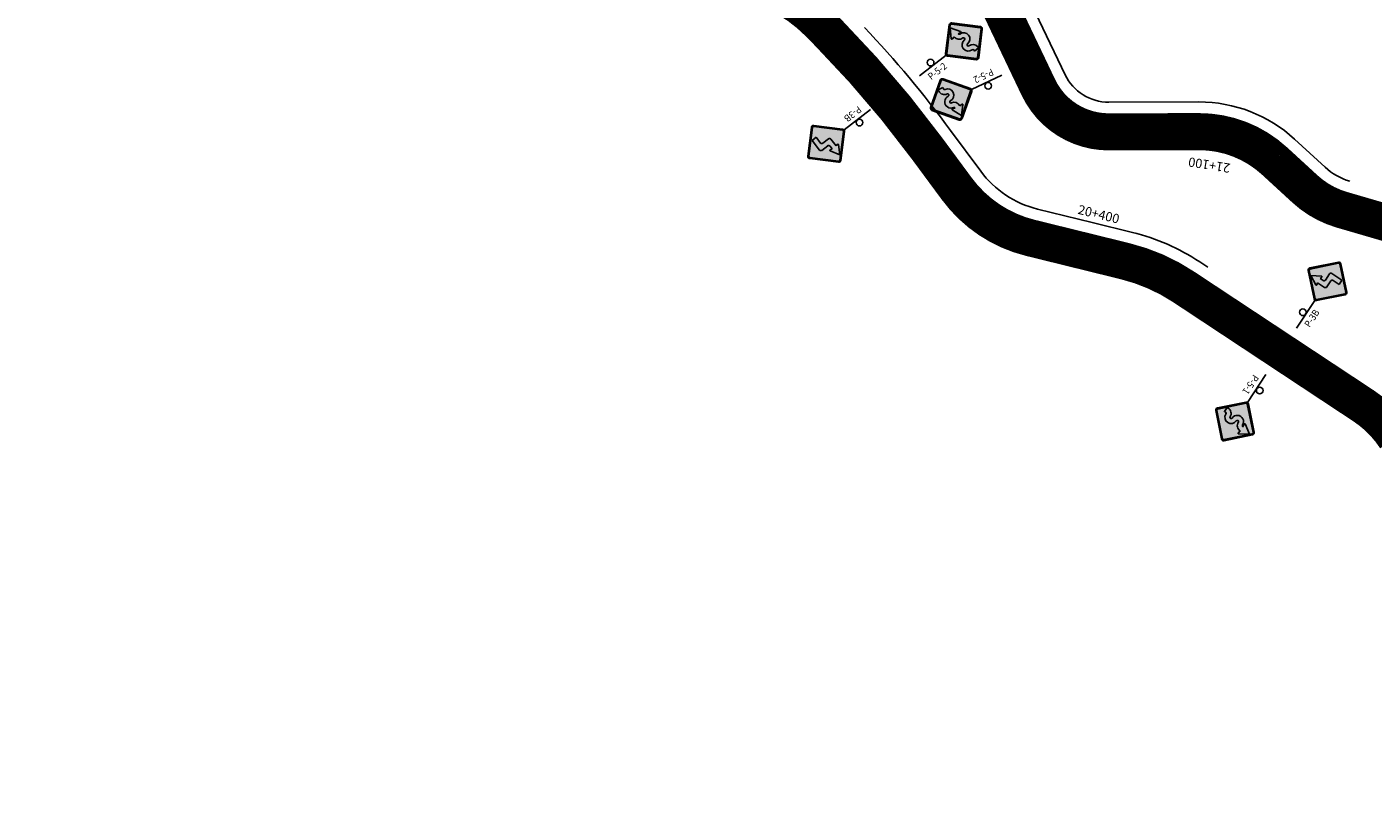
# Model space of a CAD drawing. Units: millimetres. Extents: x 826846 to 841487, y 9132868 to 9138201.
# Drawn here: x 839230 to 839593, y 9135869 to 9136075 of the extents above; entities that cross this region are included whole.
import ezdxf
from ezdxf.enums import TextEntityAlignment as Align

# ---------------------------------------------------------------- set-up
doc = ezdxf.new("R2010")
doc.units = ezdxf.units.MM
doc.linetypes.add('SEPARACIÓN_075', pattern=[12, 4.5, -7.5])
for name, color, linetype in [('DELINEADORES', 92, 'Continuous'), ('EJE_ESTACA', 7, 'Continuous'), ('new eje texto', 7, 'Continuous'), ('PAVIMENTO_252', 252, 'Continuous'), ('PINTURA BLANCA', 7, 'Continuous'), ('Señales', 7, 'Continuous')]:
    doc.layers.add(name, color=color, linetype=linetype)
doc.styles.add('secciones', font='ARIAL.TTF', dxfattribs={"height": 4.5})
doc.styles.add('Señalización', font='romans.shx', dxfattribs={"width": 0.9, "height": 2.5})
doc.linetypes.add('FENCELINE1', pattern='A,6.35,-2.54,[133,ltypeshp.shx,S=2.54,R=0,X=-2.54,Y=0],-2.54,25.4', length=36.83)

# ---------------------------------------------------------------- blocks, each defined once
blk = doc.blocks.new('5-2')
at = {"layer": 'Señales'}
h = blk.add_hatch(color=256, dxfattribs=at)
edge = h.paths.add_edge_path()
edge.add_line((22.3, -5.83), (16.78, -0.32))
edge.add_arc((17.1, 0), 0.45, 135, 225, ccw=False)
edge.add_line((16.78, 0.32), (22.3, 5.83))
edge.add_arc((22.62, 5.52), 0.45, 45, 135, ccw=False)
edge.add_line((22.93, 5.83), (28.45, 0.32))
edge.add_arc((28.13, 0), 0.45, -45, 45, ccw=False)
edge.add_line((28.45, -0.32), (22.93, -5.83))
edge.add_arc((22.62, -5.52), 0.45, 225, 315, ccw=False)
edge = h.paths.add_edge_path(flags=16)
edge.add_arc((22.62, -5.52), 0.3, 225, 315)
edge.add_line((22.83, -5.73), (28.34, -0.21))
edge.add_arc((28.13, 0), 0.3, 315, 405)
edge.add_line((28.34, 0.21), (22.83, 5.73))
edge.add_arc((22.62, 5.52), 0.3, 45, 135)
edge.add_line((22.4, 5.73), (16.89, 0.21))
edge.add_arc((17.1, 0), 0.3, 135, 225)
edge.add_line((16.89, -0.21), (22.4, -5.73))
h = blk.add_hatch(color=50, dxfattribs=at)
h.dxf.hatch_style = 1
h.paths.add_polyline_path([(28.34, 0.21), (22.83, 5.73, 0.414214), (22.4, 5.73), (16.89, 0.21, 0.414214), (16.89, -0.21), (22.4, -5.73, 0.414214), (22.83, -5.73), (28.34, -0.21, 0.414214)])
h.paths.add_polyline_path([(22.95, -1.13, 1), (22.95, -1.79, -0.414214), (24.63, -3.47), (24.63, -3.84), (23.28, -3.84), (23.28, -3.47, 0.414213), (22.95, -3.14), (22.95, -3.14, -1), (22.95, 0.22, 1), (22.95, 0.88, -0.414214), (21.27, 2.56), (20.48, 2.43, -0.650619), (20.34, 2.64), (21.94, 5.14), (23.54, 2.64, -0.650619), (23.4, 2.43), (22.62, 2.56, 0.414214), (22.95, 2.23, -1)], flags=16)
h = blk.add_hatch(color=256, dxfattribs=at)
h.dxf.hatch_style = 1
edge = h.paths.add_edge_path()
edge.add_arc((22.95, -3.47), 0.33, 0, 90)
edge.add_arc((22.95, -1.46), 1.68, 90, 270, ccw=False)
edge.add_arc((22.95, 0.55), 0.33, 270, 450)
edge.add_arc((22.95, 2.56), 1.68, 180, 270, ccw=False)
edge.add_line((21.27, 2.56), (20.48, 2.43))
edge.add_arc((20.46, 2.56), 0.135, 147.399, 279.5941, ccw=False)
edge.add_line((20.34, 2.64), (21.94, 5.14))
edge.add_line((21.94, 5.14), (23.54, 2.64))
edge.add_arc((23.43, 2.56), 0.135, -99.5941, 32.601, ccw=False)
edge.add_line((23.4, 2.43), (22.62, 2.56))
edge.add_arc((22.95, 2.56), 0.33, 180, 270)
edge.add_arc((22.95, 0.55), 1.68, -90, 90, ccw=False)
edge.add_arc((22.95, -1.46), 0.33, 90, 270)
edge.add_arc((22.95, -3.47), 1.68, 0, 90, ccw=False)
edge.add_line((24.63, -3.47), (24.63, -3.84))
edge.add_line((24.63, -3.84), (23.28, -3.84))
edge.add_line((23.28, -3.84), (23.28, -3.47))
for p, q in [((22.19, 5.94), (16.68, 0.42)), ((16.78, 0.32), (22.3, 5.83)), ((22.4, 5.73), (16.89, 0.21)), ((20.34, 2.64), (21.94, 5.14)), ((21.94, 5.14), (23.54, 2.64)), ((28.34, 0.21), (22.83, 5.73)), ((22.93, 5.83), (28.45, 0.32)), ((28.56, 0.42), (23.04, 5.94)), ((7.5, 0), (16.5, 0)), ((21.27, 2.56), (20.48, 2.43)), ((23.4, 2.43), (22.62, 2.56)), ((16.68, -0.42), (22.19, -5.94)), ((22.3, -5.83), (16.78, -0.32)), ((16.89, -0.21), (22.4, -5.73)), ((22.83, -5.73), (28.34, -0.21)), ((28.45, -0.32), (22.93, -5.83)), ((23.04, -5.94), (28.56, -0.42)), ((23.28, -3.84), (23.28, -3.47)), ((24.63, -3.47), (24.63, -3.84)), ((24.63, -3.84), (23.28, -3.84))]:
    blk.add_line(p, q, dxfattribs=at)
blk.add_circle((12, 0.97), 0.9, dxfattribs=at)
for centre, radius, start, end in [((22.62, 5.52), 0.6, 45, 135), ((22.62, 5.52), 0.45, 45, 135), ((22.62, 5.52), 0.3, 45, 135), ((17.1, 0), 0.6, 135, 225), ((17.1, 0), 0.45, 135, 225), ((17.1, 0), 0.3, 135, 225), ((20.46, 2.56), 0.135, 147.399, 279.5941), ((22.95, 2.56), 1.68, 180, 270), ((22.95, -1.46), 1.68, 90, 270), ((22.95, 2.56), 0.33, 180, 270), ((22.95, 0.55), 1.68, 270, 90), ((22.95, 0.55), 0.33, 270, 90), ((23.43, 2.56), 0.135, 260.4059, 32.601), ((28.13, 0), 0.3, 315, 45), ((28.13, 0), 0.45, 315, 45), ((28.13, 0), 0.6, 315, 45), ((22.95, -1.46), 0.33, 90, 270), ((22.95, -3.47), 1.68, 0, 90), ((22.95, -3.47), 0.33, 0, 90), ((22.62, -5.52), 0.6, 225, 315), ((22.62, -5.52), 0.45, 225, 315), ((22.62, -5.52), 0.3, 225, 315)]:
    blk.add_arc(centre, radius, start, end, dxfattribs=at)
at = {"layer": 'Señales', "color": 230, "style": 'Señalización', "width": 0.9}
blk.add_text('P-5-2', height=1.875, dxfattribs=at).set_placement((12, -2.89), align=Align.CENTER)
blk = doc.blocks.new('3B')
at = {"layer": 'Señales'}
h = blk.add_hatch(color=256, dxfattribs=at)
edge = h.paths.add_edge_path()
edge.add_line((22.3, -5.83), (16.78, -0.32))
edge.add_arc((17.1, 0), 0.45, 135, 225, ccw=False)
edge.add_line((16.78, 0.32), (22.3, 5.83))
edge.add_arc((22.62, 5.52), 0.45, 45, 135, ccw=False)
edge.add_line((22.93, 5.83), (28.45, 0.32))
edge.add_arc((28.13, 0), 0.45, -45, 45, ccw=False)
edge.add_line((28.45, -0.32), (22.93, -5.83))
edge.add_arc((22.62, -5.52), 0.45, 225, 315, ccw=False)
edge = h.paths.add_edge_path(flags=16)
edge.add_arc((22.62, -5.52), 0.3, 225, 315)
edge.add_line((22.83, -5.73), (28.34, -0.21))
edge.add_arc((28.13, 0), 0.3, 315, 405)
edge.add_line((28.34, 0.21), (22.83, 5.73))
edge.add_arc((22.62, 5.52), 0.3, 45, 135)
edge.add_line((22.4, 5.73), (16.89, 0.21))
edge.add_arc((17.1, 0), 0.3, 135, 225)
edge.add_line((16.89, -0.21), (22.4, -5.73))
h = blk.add_hatch(color=50, dxfattribs=at)
h.paths.add_polyline_path([(22.83, 5.73, 0.414214), (22.4, 5.73), (16.89, 0.21, 0.414214), (16.89, -0.21), (22.4, -5.73, 0.414214), (22.83, -5.73), (28.34, -0.21, 0.414214), (28.34, 0.21)])
h.paths.add_polyline_path([(20.82, 2.06), (20.25, 1.93, -0.65208), (20.1, 2.13), (21.49, 4.6), (22.88, 2.13, -0.65208), (22.74, 1.93), (22.17, 2.06), (22.17, 1.12, 0.414214), (22.62, 0.68), (24.57, 0.68, -0.414214), (25.02, 0.22), (25.02, -3.07), (23.67, -3.07), (23.67, -1.12, 0.414214), (23.22, -0.68), (21.27, -0.68, -0.414214), (20.82, -0.22)], flags=16)
blk.add_hatch(color=256, dxfattribs=at).paths.add_polyline_path([(22.17, 1.12), (22.17, 2.06), (22.74, 1.93, 0.65208), (22.88, 2.13), (21.49, 4.6), (20.1, 2.13, 0.65208), (20.25, 1.93), (20.82, 2.06), (20.82, -0.22, 0.414214), (21.27, -0.68), (23.22, -0.68, -0.414214), (23.67, -1.12), (23.67, -3.07), (25.02, -3.07), (25.02, 0.22, 0.414214), (24.57, 0.68), (22.62, 0.68, -0.414214)])
for p, q in [((22.19, 5.94), (16.68, 0.42)), ((16.78, 0.32), (22.3, 5.83)), ((22.4, 5.73), (16.89, 0.21)), ((20.1, 2.13), (21.49, 4.6)), ((21.49, 4.6), (22.88, 2.13)), ((28.34, 0.21), (22.83, 5.73)), ((22.93, 5.83), (28.45, 0.32)), ((28.56, 0.42), (23.04, 5.94)), ((7.5, 0), (16.5, 0)), ((20.82, 2.06), (20.25, 1.93)), ((20.82, -0.22), (20.82, 2.06)), ((22.74, 1.93), (22.17, 2.06)), ((22.17, 2.06), (22.17, 1.12)), ((22.62, 0.68), (24.57, 0.68)), ((25.02, 0.22), (25.02, -3.07)), ((16.68, -0.42), (22.19, -5.94)), ((22.3, -5.83), (16.78, -0.32)), ((16.89, -0.21), (22.4, -5.73)), ((23.22, -0.68), (21.27, -0.68)), ((22.83, -5.73), (28.34, -0.21)), ((28.45, -0.32), (22.93, -5.83)), ((23.04, -5.94), (28.56, -0.42)), ((23.67, -3.07), (23.67, -1.12)), ((25.02, -3.07), (23.67, -3.07))]:
    blk.add_line(p, q, dxfattribs=at)
blk.add_circle((12, 0.97), 0.9, dxfattribs=at)
for centre, radius, start, end in [((22.62, 5.52), 0.6, 45, 135), ((22.62, 5.52), 0.45, 45, 135), ((22.62, 5.52), 0.3, 45, 135), ((17.1, 0), 0.6, 135, 225), ((17.1, 0), 0.45, 135, 225), ((17.1, 0), 0.3, 135, 225), ((20.22, 2.06), 0.135, 150.5726, 283.0029), ((22.62, 1.12), 0.45, 180, 270), ((22.77, 2.06), 0.135, 256.9971, 29.4274), ((24.57, 0.22), 0.45, 0, 90), ((28.13, 0), 0.3, 315, 45), ((28.13, 0), 0.45, 315, 45), ((28.13, 0), 0.6, 315, 45), ((21.27, -0.22), 0.45, 180, 270), ((23.22, -1.12), 0.45, 0, 90), ((22.62, -5.52), 0.6, 225, 315), ((22.62, -5.52), 0.45, 225, 315), ((22.62, -5.52), 0.3, 225, 315)]:
    blk.add_arc(centre, radius, start, end, dxfattribs=at)
at = {"layer": 'Señales', "color": 230, "style": 'Señalización', "width": 0.9}
blk.add_text('P-3B', height=1.875, dxfattribs=at).set_placement((12, -2.89), align=Align.CENTER)
blk = doc.blocks.new('5-1')
at = {"layer": 'Señales'}
h = blk.add_hatch(color=256, dxfattribs=at)
edge = h.paths.add_edge_path()
edge.add_line((22.3, -5.83), (16.78, -0.32))
edge.add_arc((17.1, 0), 0.45, 135, 225, ccw=False)
edge.add_line((16.78, 0.32), (22.3, 5.83))
edge.add_arc((22.62, 5.52), 0.45, 45, 135, ccw=False)
edge.add_line((22.93, 5.83), (28.45, 0.32))
edge.add_arc((28.13, 0), 0.45, -45, 45, ccw=False)
edge.add_line((28.45, -0.32), (22.93, -5.83))
edge.add_arc((22.62, -5.52), 0.45, 225, 315, ccw=False)
edge = h.paths.add_edge_path(flags=16)
edge.add_arc((22.62, -5.52), 0.3, 225, 315)
edge.add_line((22.83, -5.73), (28.34, -0.21))
edge.add_arc((28.13, 0), 0.3, 315, 405)
edge.add_line((28.34, 0.21), (22.83, 5.73))
edge.add_arc((22.62, 5.52), 0.3, 45, 135)
edge.add_line((22.4, 5.73), (16.89, 0.21))
edge.add_arc((17.1, 0), 0.3, 135, 225)
edge.add_line((16.89, -0.21), (22.4, -5.73))
h = blk.add_hatch(color=50, dxfattribs=at)
h.dxf.hatch_style = 1
h.paths.add_polyline_path([(16.89, 0.21, 0.414214), (16.89, -0.21), (22.4, -5.73, 0.414214), (22.83, -5.73), (28.34, -0.21, 0.414214), (28.34, 0.21), (22.83, 5.73, 0.414214), (22.4, 5.73)])
h.paths.add_polyline_path([(22.29, 0.22, -1), (22.29, 0.88, 0.414214), (23.97, 2.56), (24.75, 2.43, 0.650619), (24.89, 2.64), (23.29, 5.14), (21.69, 2.64, 0.650619), (21.83, 2.43), (22.62, 2.56, -0.414214), (22.29, 2.23, 1), (22.29, -1.13, -1), (22.29, -1.79, 0.414214), (20.61, -3.47), (20.61, -3.84), (21.96, -3.84), (21.96, -3.47, -0.414214), (22.29, -3.14, 1)], flags=16)
h = blk.add_hatch(color=256, dxfattribs=at)
h.dxf.hatch_style = 1
h.paths.add_polyline_path([(22.29, 0.88, 0.414214), (23.97, 2.56), (24.75, 2.43, 0.650619), (24.89, 2.64), (23.29, 5.14), (21.69, 2.64, 0.650619), (21.83, 2.43), (22.62, 2.56, -0.414214), (22.29, 2.23, 1), (22.29, -1.13, -1), (22.29, -1.79, 0.414214), (20.61, -3.47), (20.61, -3.84), (21.96, -3.84), (21.96, -3.47, -0.414214), (22.29, -3.14, 1), (22.29, 0.22, -1)])
blk.add_line((7.5, 0), (16.5, 0), dxfattribs=at)
for points in [[(22.19, -5.94, 0.414214), (23.04, -5.94), (28.56, -0.42, 0.414214), (28.56, 0.42), (23.04, 5.94, 0.414214), (22.19, 5.94), (16.68, 0.42, 0.414214), (16.68, -0.42)], [(22.3, -5.83), (16.78, -0.32, -0.414214), (16.78, 0.32), (22.3, 5.83, -0.414214), (22.93, 5.83), (28.45, 0.32, -0.414214), (28.45, -0.32), (22.93, -5.83, -0.414214)], [(22.4, -5.73, 0.414214), (22.83, -5.73), (28.34, -0.21, 0.414214), (28.34, 0.21), (22.83, 5.73, 0.414214), (22.4, 5.73), (16.89, 0.21, 0.414214), (16.89, -0.21)], [(21.96, -3.47, -0.414214), (22.29, -3.14, 1), (22.29, 0.22, -1), (22.29, 0.88, 0.414214), (23.97, 2.56), (24.75, 2.43, 0.650619), (24.89, 2.64), (23.29, 5.14), (21.69, 2.64, 0.650619), (21.83, 2.43), (22.62, 2.56, -0.414214), (22.29, 2.23, 1), (22.29, -1.13, -1), (22.29, -1.79, 0.414214), (20.61, -3.47), (20.61, -3.84), (21.96, -3.84)]]:
    blk.add_lwpolyline(points, format="xyb", close=True, dxfattribs=at)
blk.add_circle((12, 0.97), 0.9, dxfattribs=at)
blk.add_arc((22.29, -3.47), 0.33, 90, 180, dxfattribs=at)
at = {"layer": 'Señales', "color": 230, "style": 'Señalización', "width": 0.9}
blk.add_text('P-5-1', height=1.875, dxfattribs=at).set_placement((12, -2.89), align=Align.CENTER)
blk = doc.blocks.new('PAVIMENTO')
at = {"layer": 'PAVIMENTO_252', "lineweight": -3, "const_width": 10, "flags": 128}
for points in [[(839224.53, 9136305.57), (839251.23, 9136279.29, -0.008315), (839262.88, 9136267.43), (839286.6, 9136242.48, 0.06877), (839309.07, 9136224.55), (839341.51, 9136205.28, 0.044098), (839373.24, 9136190.03), (839381.76, 9136186.82, -0.1989), (839401.31, 9136168.52), (839408.71, 9136152.19, 0.248865), (839423.55, 9136140.73), (839442.39, 9136137.51, -0.163321), (839459.21, 9136128.47), (839467.08, 9136120.07, -0.077287), (839487.88, 9136089.64), (839502.88, 9136058.2, 0.289778), (839521.89, 9136046.24), (839546.13, 9136046.3, -0.188613), (839566.5, 9136038.4), (839574.73, 9136030.84, 0.115397), (839584.65, 9136025.25), (839607.2, 9136018.68, -0.288661)], [(839599.17, 9135963.69, 0.103193), (839590.55, 9135972.39), (839541.92, 9136004.53, 0.085816), (839526.32, 9136011.37), (839515.41, 9136014.06), (839500.68, 9136017.69, -0.175015), (839480.9, 9136030.88), (839472.78, 9136041.87, 0.035261), (839446.26, 9136072.94), (839443.65, 9136075.59, 0.200412), (839415.24, 9136087.54), (839404.61, 9136087.57), (839399.96, 9136087.58, -0.260985), (839378.67, 9136099.58), (839365.67, 9136120.92, 0.169), (839350.45, 9136133.45), (839346.01, 9136135.09), (839264.75, 9136165.13, -0.048349), (839238.7, 9136177.73), (839201.22, 9136200.57)]]:
    blk.add_lwpolyline(points, format="xyb", dxfattribs=at)

msp = doc.modelspace()

# ---------------------------------------------------------------- linework, layer by layer
at = {"layer": 'DELINEADORES', "linetype": 'FENCELINE1', "lineweight": -3, "ltscale": 0.25, "flags": 128}
for points in [[(839122.41, 9136367.48), (839127.4, 9136366.79), (839132.84, 9136364.48), (839136.48, 9136361.25), (839140.74, 9136356.53), (839146.09, 9136350.69), (839149.84, 9136346.45), (839153.13, 9136343.87, 0.076174), (839156.48, 9136342.45), (839190.23, 9136333.81, -0.132516), (839230.14, 9136311.27), (839256.84, 9136284.99, -0.008315), (839268.68, 9136272.94), (839292.39, 9136247.99, 0.06877), (839313.15, 9136231.43), (839345.6, 9136212.16, 0.044098), (839376.06, 9136197.51), (839384.57, 9136194.31, -0.1989), (839408.6, 9136171.82), (839416, 9136155.49, 0.248865), (839424.9, 9136148.62), (839443.74, 9136145.39, -0.163321), (839465.04, 9136133.94), (839472.92, 9136125.55, -0.077287), (839495.1, 9136093.08), (839510.1, 9136061.64, 0.289778), (839521.87, 9136054.24), (839546.11, 9136054.3, -0.188613), (839571.92, 9136044.29), (839580.14, 9136036.73, 0.113703), (839586.78, 9136032.96)], [(839548.54, 9136009.75), (839546.34, 9136011.2, 0.085816), (839528.23, 9136019.13), (839517.32, 9136021.82), (839502.6, 9136025.45, -0.175015), (839487.34, 9136035.63), (839479.21, 9136046.63, 0.030363), (839456.01, 9136074.36)]]:
    msp.add_lwpolyline(points, format="xyb", dxfattribs=at)
at = {"layer": 'EJE_ESTACA'}
for p, q in [((839453.98, 9136061.05), (839457.71, 9136064.38)), ((839502.03, 9136065.8), (839497.51, 9136063.65)), ((839512.68, 9136051.16), (839510.21, 9136046.82)), ((839466.66, 9136045.82), (839470.61, 9136048.88)), ((839530.96, 9136048.76), (839530.97, 9136043.76)), ((839551.34, 9136048.4), (839550.55, 9136043.46)), ((839570.01, 9136038.57), (839566.63, 9136034.89)), ((839478.57, 9136029.82), (839482.59, 9136032.79)), ((839585.18, 9136027.7), (839583.75, 9136022.91)), ((839495.19, 9136016.82), (839497.04, 9136021.47)), ((839514.81, 9136011.63), (839516, 9136016.48)), ((839533.59, 9136006.25), (839535.61, 9136010.82)), ((839550.25, 9135996.03), (839553.01, 9136000.2)), ((839566.94, 9135985), (839569.7, 9135989.17)), ((839583.62, 9135973.97), (839586.38, 9135978.14))]:
    msp.add_line(p, q, dxfattribs=at)
at = {"layer": 'PINTURA BLANCA', "color": 255, "lineweight": -3, "ltscale": 2}
for points in [[(839226.85, 9136307.92), (839253.54, 9136281.64, -0.008315), (839265.28, 9136269.7), (839288.99, 9136244.76, 0.06877), (839310.75, 9136227.39), (839343.19, 9136208.11, 0.044098), (839374.41, 9136193.12), (839382.92, 9136189.91, -0.1989), (839404.32, 9136169.88), (839411.72, 9136153.55, 0.248865), (839424.11, 9136143.99), (839442.95, 9136140.76, -0.163321), (839461.61, 9136130.73), (839469.49, 9136122.33, -0.077287), (839490.86, 9136091.06), (839505.86, 9136059.62, 0.289778), (839521.88, 9136049.54), (839546.12, 9136049.6, -0.188613), (839568.74, 9136040.83), (839576.96, 9136033.27, 0.115397), (839585.57, 9136028.42), (839608.12, 9136021.85, -0.288661)], [(839222.22, 9136303.22), (839248.91, 9136276.94, -0.008315), (839260.49, 9136265.16), (839284.2, 9136240.21, 0.06877), (839307.38, 9136221.72), (839339.82, 9136202.44, 0.044098), (839372.08, 9136186.94), (839380.59, 9136183.74, -0.1989), (839398.3, 9136167.15), (839405.71, 9136150.83, 0.248865), (839423, 9136137.48), (839441.84, 9136134.26, -0.163321), (839456.8, 9136126.21), (839464.68, 9136117.82, -0.077287), (839484.9, 9136088.21), (839499.91, 9136056.78, 0.289778), (839521.9, 9136042.94), (839546.14, 9136043, -0.188613), (839564.27, 9136035.97), (839572.5, 9136028.41, 0.115397), (839583.73, 9136022.08), (839606.28, 9136015.51, -0.288661)], [(839601.94, 9135965.49, 0.103193), (839592.36, 9135975.14), (839543.74, 9136007.28, 0.085816), (839527.11, 9136014.57), (839516.2, 9136017.26), (839501.47, 9136020.89, -0.175015), (839483.56, 9136032.84), (839475.43, 9136043.83, 0.035261), (839448.61, 9136075.26), (839446.01, 9136077.9, 0.200412), (839415.24, 9136090.84), (839404.62, 9136090.87), (839399.97, 9136090.88, -0.260985), (839381.49, 9136101.29), (839368.49, 9136122.63, 0.169), (839351.59, 9136136.54), (839347.15, 9136138.19), (839265.9, 9136168.22, -0.048349), (839240.42, 9136180.55), (839202.94, 9136203.39)], [(839596.4, 9135961.89, 0.103193), (839588.73, 9135969.64), (839540.1, 9136001.78, 0.085816), (839525.53, 9136008.16), (839514.62, 9136010.85), (839499.89, 9136014.48, -0.175015), (839478.25, 9136028.92), (839470.13, 9136039.91, 0.035261), (839443.9, 9136070.63), (839441.3, 9136073.28, 0.200412), (839415.23, 9136084.24), (839404.61, 9136084.27), (839399.95, 9136084.28, -0.260985), (839375.85, 9136097.86), (839362.85, 9136119.2, 0.169), (839349.31, 9136130.35), (839344.86, 9136132), (839263.61, 9136162.03, -0.048349), (839236.98, 9136174.91), (839199.5, 9136197.75)]]:
    msp.add_lwpolyline(points, format="xyb", dxfattribs=at)
at = {"layer": 'PINTURA BLANCA', "color": 252, "lineweight": -3, "ltscale": 2}
for points in [[(839227.55, 9136308.64), (839254.25, 9136282.36, -0.008315), (839266, 9136270.39), (839289.71, 9136245.45, 0.06877), (839311.26, 9136228.25), (839343.71, 9136208.97, 0.044098), (839374.76, 9136194.05), (839383.27, 9136190.85, -0.1989), (839405.23, 9136170.29), (839412.63, 9136153.96, 0.248865), (839424.28, 9136144.97), (839443.12, 9136141.75, -0.163321), (839462.34, 9136131.41), (839470.22, 9136123.02, -0.077287), (839491.76, 9136091.49), (839506.77, 9136060.05, 0.289778), (839521.88, 9136050.54), (839546.12, 9136050.6, -0.188613), (839569.41, 9136041.56), (839577.64, 9136034.01, 0.115397), (839585.85, 9136029.38), (839608.4, 9136022.81, -0.288661)], [(839221.52, 9136302.51), (839248.21, 9136276.23, -0.008315), (839259.77, 9136264.47), (839283.48, 9136239.52, 0.06877), (839306.87, 9136220.86), (839339.31, 9136201.58, 0.044098), (839371.73, 9136186), (839380.24, 9136182.8, -0.1989), (839397.39, 9136166.74), (839404.8, 9136150.41, 0.248865), (839422.83, 9136136.5), (839441.67, 9136133.27, -0.163321), (839456.07, 9136125.53), (839463.95, 9136117.13, -0.077287), (839484, 9136087.78), (839499, 9136056.35, 0.289778), (839521.9, 9136041.94), (839546.14, 9136042, -0.188613), (839563.6, 9136035.23), (839571.82, 9136027.67, 0.115397), (839583.45, 9136021.12), (839606, 9136014.55, -0.288661)], [(839602.78, 9135966.03, 0.103193), (839592.92, 9135975.98), (839544.3, 9136008.12, 0.085816), (839527.35, 9136015.54), (839516.43, 9136018.23), (839501.71, 9136021.86, -0.175015), (839484.36, 9136033.43), (839476.24, 9136044.43, 0.035261), (839449.32, 9136075.96), (839446.72, 9136078.61, 0.200412), (839415.25, 9136091.84), (839404.63, 9136091.87), (839399.97, 9136091.88, -0.260985), (839382.34, 9136101.81), (839369.34, 9136123.15, 0.169), (839351.94, 9136137.48), (839347.5, 9136139.12), (839266.24, 9136169.16, -0.048349), (839240.94, 9136181.4), (839203.46, 9136204.24)], [(839595.56, 9135961.35, 0.103193), (839588.17, 9135968.8), (839539.55, 9136000.94, 0.085816), (839525.29, 9136007.19), (839514.38, 9136009.88), (839499.65, 9136013.51, -0.175015), (839477.44, 9136028.32), (839469.32, 9136039.32, 0.035261), (839443.19, 9136069.93), (839440.59, 9136072.58, 0.200412), (839415.23, 9136083.24), (839404.6, 9136083.27), (839399.95, 9136083.28, -0.260985), (839375, 9136097.34), (839362, 9136118.68, 0.169), (839348.96, 9136129.42), (839344.52, 9136131.06), (839263.26, 9136161.09, -0.048349), (839236.46, 9136174.06), (839198.98, 9136196.9)]]:
    msp.add_lwpolyline(points, format="xyb", dxfattribs=at)
at = {"layer": 'PINTURA BLANCA', "color": 2, "lineweight": -3, "ltscale": 2, "flags": 128}
for points in [[(839224.36, 9136305.39), (839251.05, 9136279.11, -0.008315), (839262.7, 9136267.26), (839286.41, 9136242.31, 0.06877), (839308.94, 9136224.34), (839341.38, 9136205.06, 0.044098), (839373.16, 9136189.79), (839381.67, 9136186.59, -0.1989), (839401.08, 9136168.41), (839408.48, 9136152.09, 0.248865), (839423.51, 9136140.49), (839442.35, 9136137.26, -0.163321), (839459.02, 9136128.3), (839466.9, 9136119.9, -0.077287), (839487.66, 9136089.53), (839502.66, 9136058.09, 0.289778), (839521.89, 9136045.99), (839546.13, 9136046.05, -0.188613), (839566.34, 9136038.21), (839574.56, 9136030.66, 0.115397), (839584.58, 9136025.01), (839607.13, 9136018.44, -0.288661)], [(839224.71, 9136305.75), (839251.4, 9136279.47, -0.008315), (839263.06, 9136267.6), (839286.78, 9136242.66, 0.06877), (839309.2, 9136224.77), (839341.64, 9136205.49, 0.044098), (839373.33, 9136190.26), (839381.84, 9136187.06, -0.1989), (839401.54, 9136168.62), (839408.94, 9136152.29, 0.248865), (839423.6, 9136140.98), (839442.44, 9136137.75, -0.163321), (839459.39, 9136128.64), (839467.27, 9136120.25, -0.077287), (839488.11, 9136089.74), (839503.11, 9136058.3, 0.289778), (839521.89, 9136046.49), (839546.13, 9136046.55, -0.188613), (839566.67, 9136038.58), (839574.9, 9136031.02, 0.115397), (839584.72, 9136025.49), (839607.27, 9136018.92, -0.288661)], [(839446.08, 9136072.77), (839443.47, 9136075.42, 0.200412), (839415.24, 9136087.29), (839404.61, 9136087.32), (839399.96, 9136087.33, -0.260985), (839378.46, 9136099.45), (839365.46, 9136120.79, 0.169), (839350.36, 9136133.21), (839345.92, 9136134.86), (839307.93, 9136148.9)], [(839472.77, 9136042.31, 0.034956), (839446.43, 9136073.12), (839443.83, 9136075.77, 0.200412), (839415.24, 9136087.79), (839404.62, 9136087.82), (839399.96, 9136087.83, -0.260985), (839378.88, 9136099.71), (839365.88, 9136121.05, 0.169), (839350.54, 9136133.68, 0.16815)]]:
    msp.add_lwpolyline(points, format="xyb", dxfattribs=at)
at = {"layer": 'PINTURA BLANCA', "color": 2, "linetype": 'SEPARACIÓN_075', "lineweight": -3, "ltscale": 2, "flags": 128}
for points in [[(839472.37, 9136042.01, 0.034956), (839446.08, 9136072.77, 0.03487)], [(839734.26, 9135868.89, 0.016509), (839725.25, 9135873), (839720.21, 9135875.11), (839715.28, 9135877.17, -0.176827), (839697.65, 9135893.45), (839685.49, 9135917.09, 0.270874), (839642.91, 9135944.18), (839624.02, 9135944.89, -0.24412), (839603.98, 9135956.27), (839599.17, 9135963.69, 0.103193), (839590.55, 9135972.39), (839541.92, 9136004.53, 0.085816), (839526.32, 9136011.37), (839515.41, 9136014.06), (839500.68, 9136017.69, -0.175015), (839480.9, 9136030.88), (839477.03, 9136036.12)]]:
    msp.add_lwpolyline(points, format="xyb", dxfattribs=at)

# ---------------------------------------------------------------- block references
msp.add_blockref('PAVIMENTO', (0, 0))
for name, p, rotation in [('5-2', (839464.94, 9136056.78), 37.80390537584383), ('5-2', (839499.77, 9136064.72), 205.509510055726), ('3B', (839463.54, 9136056.86), 217.8038857792536), ('3B', (839568.32, 9135987.08), 56.53611108625402), ('5-1', (839568.32, 9135987.08), 236.536111086254)]:
    msp.add_blockref(name, p, dxfattribs=dict(rotation=rotation))

# ---------------------------------------------------------------- texts
at = {"layer": 'new eje texto', "color": 0, "style": 'secciones'}
for s, rotation, p in [('21+100', 170.911, (839554.73, 9136037.64)), ('20+400', 346.1556, (839513.32, 9136024.2))]:
    msp.add_text(s, height=2.5, rotation=rotation, dxfattribs=at).set_placement(p)

doc.saveas('drawing.dxf')
